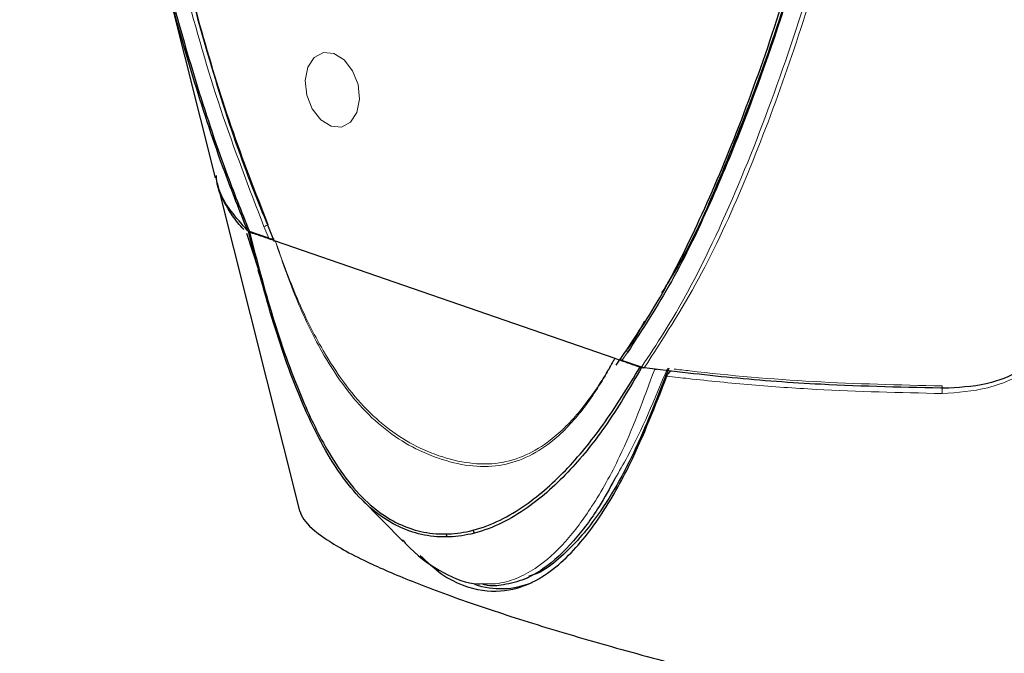
# Model space of a CAD drawing. Units: millimetres. Extents: x 0 to 414, y 0 to 297.
# Drawn here: x 73 to 81, y 77 to 82 of the extents above; entities that cross this region are included whole.
import ezdxf

# ---------------------------------------------------------------- set-up
doc = ezdxf.new("R2010")
doc.units = ezdxf.units.MM

msp = doc.modelspace()

# ---------------------------------------------------------------- linework, layer by layer
at = {"color": 7, "linetype": 'Continuous', "lineweight": 30}
for p, q in [((74.4385, 82.1762), (74.8598, 80.494)), ((74.8763, 80.4555), (75.4784, 78.0513)), ((75.0916, 80.0871), (75.1777, 79.8194)), ((75.1037, 80.1023), (75.1056, 80.1003)), ((75.2546, 80.0501), (75.1119, 80.0995)), ((75.3004, 80.0326), (75.3008, 80.0325)), ((75.3008, 80.0325), (77.7908, 79.1702)), ((75.1735, 79.818), (75.1962, 79.7479)), ((77.7908, 79.1702), (77.7912, 79.1701)), ((77.9849, 79.1046), (77.8421, 79.1541)), ((77.9866, 79.1026), (78.0012, 79.1008)), ((78.0829, 79.0905), (78.096, 79.0896)), ((75.9335, 78.1349), (76.2401, 77.8249)), ((77.1264, 77.5492), (77.1632, 77.5645))]:
    msp.add_line(p, q, dxfattribs=at)
at = {"color": 8, "linetype": 'Continuous', "lineweight": 0}
for p, q in [((75.2546, 80.0501), (75.2187, 80.1361)), ((77.8837, 79.2132), (77.8421, 79.1541))]:
    msp.add_line(p, q, dxfattribs=at)
at = {"color": 8, "linetype": 'Continuous', "lineweight": 0, "flags": 128}
msp.add_lwpolyline([(75.9195, 81.0702), (75.9004, 80.9732), (75.8539, 80.9015), (75.7871, 80.8659), (75.7102, 80.8719), (75.6349, 80.9186), (75.5726, 80.9989), (75.5329, 81.1004), (75.5217, 81.2079), (75.5409, 81.3049), (75.5874, 81.3766), (75.6541, 81.4121), (75.731, 81.4061), (75.8063, 81.3594), (75.8686, 81.2792), (75.9083, 81.1776), (75.9195, 81.0702)], dxfattribs=at)
at = {"color": 7, "linetype": 'Continuous', "lineweight": 30, "flags": 128}
for points in [[(76.562, 77.8587), (76.5592, 77.8669), (76.5549, 77.8814)], [(76.7585, 77.8882), (76.7547, 77.9033), (76.7519, 77.9111)]]:
    msp.add_lwpolyline(points, dxfattribs=at)
at = {"color": 8, "linetype": 'Continuous', "lineweight": 0}
for centre, radius, start, end in [((75.2956, 79.9996), 0.1566, 106.79185, 119.39253), ((77.8965, 79.2251), 0.0174, 159.38606, 222.93192), ((79.9151, 78.9333), 0.2761, 355.42628, 6.9132)]:
    msp.add_arc(centre, radius, start, end, dxfattribs=at)
at = {"color": 7, "linetype": 'Continuous', "lineweight": 30}
for centre, major_axis, ratio, start_param, end_param in [((75.2723, 80.055), (0.028, -0.003), 0.301595, 4.063498, 5.581935), ((77.8598, 79.159), (0.028, -0.003), 0.301595, 2.976691, 4.063498), ((75.6969, 103.7748), (-1.287, 26.2947), 0.14861, 3.085166, 3.193476)]:
    msp.add_ellipse(centre, major_axis=major_axis, ratio=ratio, start_param=start_param, end_param=end_param, dxfattribs=at)
for points, knots in [([(75.0986, 80.1066), (75.0415, 80.2497), (74.8992, 80.6064), (74.7058, 81.195), (74.4865, 81.9636), (74.2757, 82.8415), (74.0114, 84.1578), (73.7686, 85.7229), (73.5618, 87.4878), (73.4715, 88.586), (73.4281, 89.1142)], [0, 0, 0, 0, 0.050223, 0.125213, 0.200555, 0.30898, 0.417435, 0.636307, 0.82507, 1, 1, 1, 1]), ([(73.4368, 89.1012), (73.4822, 88.5536), (73.573, 87.4585), (73.7562, 85.9201), (73.9665, 84.491), (74.209, 83.1741), (74.4654, 82.0755), (74.7147, 81.1991), (74.9091, 80.6073), (75.0532, 80.2466), (75.1119, 80.0995)], [0, 0, 0, 0, 0.181477, 0.362935, 0.508104, 0.653327, 0.798311, 0.873354, 0.948369, 1, 1, 1, 1]), ([(73.6075, 88.9947), (73.6524, 88.4513), (73.7395, 87.3978), (73.9189, 85.8665), (74.128, 84.4459), (74.3531, 83.2294), (74.5827, 82.2108), (74.8072, 81.3803), (75.036, 80.656), (75.2137, 80.223), (75.2945, 80.0261)], [0, 0, 0, 0, 0.180609, 0.350189, 0.50738, 0.650971, 0.753597, 0.846823, 0.930371, 1, 1, 1, 1]), ([(80.1889, 86.7631), (80.1162, 86.3407), (79.9395, 85.3146), (79.6, 83.72), (79.1885, 82.1863), (78.8034, 81.0567), (78.4911, 80.3), (78.2148, 79.7238), (77.994, 79.3833), (77.8837, 79.2132)], [0, 0, 0, 0, 0.154058, 0.374298, 0.594443, 0.744743, 0.829874, 0.915052, 1, 1, 1, 1]), ([(78.1358, 79.6499), (78.1777, 79.7174), (78.3462, 79.9889), (78.5847, 80.5386), (78.872, 81.2668), (79.1306, 82.0532), (79.3692, 82.878), (79.6614, 84.0302), (79.8584, 84.9584), (80.0122, 85.7686), (80.089, 86.187), (80.1527, 86.566), (80.1877, 86.7739)], [0, 0, 0, 0, 0.035535, 0.142802, 0.252797, 0.362818, 0.480651, 0.598494, 0.835186, 0.851903, 0.918771, 1, 1, 1, 1]), ([(77.8015, 79.1191), (77.9036, 79.2697), (78.1202, 79.5895), (78.4093, 80.1655), (78.6962, 80.8399), (78.974, 81.6172), (79.2733, 82.5915), (79.5811, 83.7831), (79.8901, 85.2029), (80.0647, 86.2082), (80.1549, 86.7275)], [0, 0, 0, 0, 0.075971, 0.16127, 0.256411, 0.361097, 0.474926, 0.636965, 0.812489, 1, 1, 1, 1]), ([(75.0986, 80.1066), (75.0141, 80.2022), (74.8997, 80.3316), (74.8752, 80.4621), (74.8688, 80.4962)], [0, 0, 0, 0, 0.738991, 1, 1, 1, 1]), ([(75.07, 80.1134), (75.0554, 80.1302), (75.0112, 80.181), (74.9312, 80.3007), (74.8721, 80.4172), (74.8707, 80.4982), (74.8705, 80.5107)], [0, 0, 0, 0, 0.12803, 0.387051, 0.905769, 1, 1, 1, 1]), ([(75.1119, 80.0995), (75.1077, 80.1012), (75.1022, 80.1034), (75.0993, 80.106), (75.0986, 80.1066)], [0, 0, 0, 0, 0.7527034, 1, 1, 1, 1]), ([(77.9866, 79.1026), (77.8999, 78.9538), (77.7395, 78.6784), (77.4515, 78.3231), (77.1846, 78.0855), (76.9389, 77.9439), (76.7461, 77.8757), (76.5541, 77.8515), (76.4037, 77.8671), (76.2033, 77.9242), (76.0082, 78.0455), (75.8119, 78.2667), (75.6431, 78.5269), (75.4558, 78.9246), (75.2676, 79.469), (75.16, 79.8883), (75.1056, 80.1003)], [0, 0, 0, 0, 0.10793, 0.199746, 0.29338, 0.342574, 0.392734, 0.435594, 0.479649, 0.500186, 0.583878, 0.634848, 0.687287, 0.769164, 0.883347, 1, 1, 1, 1]), ([(75.1056, 80.1003), (75.1066, 80.0994), (75.1081, 80.0982), (75.1109, 80.0972), (75.1118, 80.0969)], [0, 0, 0, 0, 0.67315, 1, 1, 1, 1]), ([(75.1118, 80.0969), (75.1659, 79.8892), (75.2741, 79.4744), (75.4629, 78.9361), (75.649, 78.5416), (75.816, 78.2843), (76.0095, 78.0652), (76.2028, 77.9451), (76.3993, 77.8889), (76.5474, 77.8739), (76.736, 77.897), (76.9269, 77.9649), (77.1691, 78.1041), (77.4352, 78.3386), (77.7228, 78.6894), (77.8879, 78.9599), (77.9765, 79.1049)], [0, 0, 0, 0, 0.115819, 0.231348, 0.313358, 0.364985, 0.416523, 0.49982, 0.520263, 0.563506, 0.606778, 0.656349, 0.705989, 0.798966, 0.892207, 1, 1, 1, 1]), ([(75.1118, 80.0969), (75.143, 80.0862), (75.2057, 80.0648), (75.2687, 80.0434), (75.3004, 80.0326)], [0, 0, 0, 0, 0.49681, 1, 1, 1, 1]), ([(77.8866, 79.2366), (77.8866, 79.2366), (77.9319, 79.301), (77.9717, 79.3724), (78.0115, 79.4438)], [0, 0, 0, 0, 0.000024, 1, 1, 1, 1]), ([(81.0693, 79.3971), (81.0341, 79.3373), (80.9639, 79.2182), (80.7785, 79.0791), (80.5354, 78.971), (80.3444, 78.9571), (80.2385, 78.9494)], [0, 0, 0, 0, 0.217776, 0.434397, 0.686336, 1, 1, 1, 1]), ([(77.7912, 79.1701), (77.8222, 79.1591), (77.8839, 79.1374), (77.9458, 79.1157), (77.9765, 79.1049)], [0, 0, 0, 0, 0.5031881, 1, 1, 1, 1]), ([(77.9765, 79.1049), (77.9786, 79.1043), (77.9816, 79.1033), (77.9854, 79.1028), (77.9866, 79.1026)], [0, 0, 0, 0, 0.6767863, 1, 1, 1, 1]), ([(78.0062, 79.0998), (78.0003, 79.1008), (77.9925, 79.1021), (77.9864, 79.1041), (77.9849, 79.1046)], [0, 0, 0, 0, 0.754891, 1, 1, 1, 1]), ([(76.3636, 77.7231), (76.4162, 77.6741), (76.5615, 77.5385), (76.8167, 77.4485), (77.0634, 77.467), (77.2584, 77.5584), (77.4697, 77.7251), (77.6913, 78.0018), (77.945, 78.4557), (78.0872, 78.8207), (78.1724, 79.0392)], [0, 0, 0, 0, 0.063122, 0.174396, 0.274891, 0.35608, 0.437465, 0.598253, 0.759528, 1, 1, 1, 1]), ([(78.1861, 79.098), (78.1095, 78.8999), (77.9555, 78.5014), (77.6891, 78.0215), (77.4304, 77.7327), (77.2609, 77.6027), (77.1813, 77.5768), (77.161, 77.5702)], [0, 0, 0, 0, 0.314015, 0.631602, 0.852084, 0.962183, 1, 1, 1, 1]), ([(80.2385, 78.9494), (79.9258, 78.9559), (79.3947, 78.9671), (78.644, 79.0218), (78.2199, 79.0737), (78.0062, 79.0998)], [0, 0, 0, 0, 0.415336, 0.705483, 1, 1, 1, 1]), ([(78.1724, 79.0392), (78.174, 79.0427), (78.1772, 79.0499), (78.1859, 79.0615), (78.1947, 79.0712), (78.2008, 79.0758), (78.2029, 79.0774)], [0, 0, 0, 0, 0.267576, 0.533692, 0.843262, 1, 1, 1, 1]), ([(77.7905, 78.2848), (77.7531, 78.216), (77.662, 78.0486), (77.4907, 77.8204), (77.3056, 77.6437), (77.1292, 77.5422), (76.9857, 77.5079), (76.8799, 77.4923), (76.8246, 77.5117), (76.817, 77.5144)], [0, 0, 0, 0, 0.160722, 0.391659, 0.626646, 0.752077, 0.880191, 0.983421, 1, 1, 1, 1]), ([(75.4797, 78.0517), (75.4876, 78.0306), (75.5099, 77.9707), (75.6203, 77.8738), (75.7959, 77.766), (75.9968, 77.6628), (76.294, 77.5337), (76.714, 77.378), (77.2103, 77.2158), (77.7654, 77.0521), (78.4271, 76.8735), (79.1972, 76.6838), (79.9611, 76.5121), (80.6397, 76.37), (81.2216, 76.2549), (81.794, 76.1477), (82.4326, 76.0347), (83.1316, 75.9195), (83.8757, 75.807), (84.5859, 75.7097), (85.3722, 75.6124), (85.8809, 75.5628), (86.1847, 75.5331)], [0, 0, 0, 0, 0.031819, 0.090346, 0.120568, 0.150784, 0.195642, 0.241768, 0.286646, 0.331511, 0.377541, 0.437256, 0.498684, 0.540859, 0.583365, 0.625525, 0.667908, 0.728246, 0.789041, 0.849362, 0.910022, 1, 1, 1, 1]), ([(76.234, 77.8368), (76.2525, 77.8164), (76.3451, 77.7147), (76.5335, 77.5875), (76.711, 77.5149), (76.7951, 77.5157), (76.7999, 77.5157)], [0, 0, 0, 0, 0.107872, 0.539368, 0.973746, 1, 1, 1, 1])]:
    msp.add_open_spline(points, degree=3, knots=knots, dxfattribs=at)
at = {"color": 8, "linetype": 'Continuous', "lineweight": 0}
for points, knots in [([(75.2187, 80.1361), (75.1089, 80.4207), (74.8892, 80.9902), (74.6356, 81.8848), (74.4139, 82.7937), (74.2215, 83.7379), (74.0525, 84.7057), (73.8569, 86.0287), (73.6865, 87.482), (73.5936, 88.6012), (73.5555, 89.0601)], [0, 0, 0, 0, 0.100105, 0.200336, 0.30312, 0.405928, 0.515852, 0.625784, 0.84659, 1, 1, 1, 1]), ([(73.5901, 89.0585), (73.6281, 88.6012), (73.7209, 87.4853), (73.9281, 85.705), (74.2108, 83.9291), (74.4989, 82.5656), (74.7449, 81.6159), (74.9686, 80.8696), (75.1565, 80.3894), (75.2503, 80.1496)], [0, 0, 0, 0, 0.153152, 0.373717, 0.594186, 0.745431, 0.830333, 0.915281, 1, 1, 1, 1]), ([(77.9849, 79.1046), (78.0417, 79.1896), (78.262, 79.5189), (78.5893, 80.1641), (78.9471, 81.0568), (79.2606, 81.9993), (79.6118, 83.2494), (79.9753, 84.8169), (80.1967, 86.0862), (80.3076, 86.722)], [0, 0, 0, 0, 0.042719, 0.165558, 0.288551, 0.414503, 0.540484, 0.769859, 1, 1, 1, 1]), ([(80.3483, 86.7179), (80.2365, 86.0815), (80.013, 84.809), (79.7081, 83.5128), (79.4617, 82.5962), (79.2931, 82.0147), (79.0427, 81.2387), (78.7508, 80.4685), (78.4171, 79.7378), (78.143, 79.3121), (78.0062, 79.0998)], [0, 0, 0, 0, 0.230164, 0.460265, 0.484193, 0.579918, 0.685007, 0.790387, 0.895405, 1, 1, 1, 1]), ([(77.7912, 79.1701), (77.7901, 79.1679), (77.77, 79.1299), (77.6939, 78.9918), (77.5489, 78.7716), (77.3497, 78.5632), (77.144, 78.4351), (76.942, 78.3723), (76.7229, 78.3735), (76.5257, 78.4225), (76.3353, 78.4993), (76.1537, 78.6064), (75.9614, 78.7716), (75.7897, 78.9794), (75.614, 79.2572), (75.4461, 79.6103), (75.349, 79.8917), (75.3004, 80.0326)], [0, 0, 0, 0, 0.00203, 0.035379, 0.130569, 0.225483, 0.292561, 0.35955, 0.429683, 0.499964, 0.543258, 0.608399, 0.673474, 0.73797, 0.80256, 0.90115, 1, 1, 1, 1]), ([(75.3008, 80.0325), (75.3511, 79.8928), (75.4515, 79.6138), (75.6231, 79.2653), (75.7996, 78.9909), (75.9705, 78.7859), (76.1611, 78.6227), (76.3409, 78.517), (76.5294, 78.441), (76.7246, 78.3924), (76.9415, 78.3908), (77.1414, 78.4523), (77.3455, 78.5776), (77.5444, 78.7808), (77.6931, 78.9971), (77.77, 79.1333), (77.7908, 79.1702)], [0, 0, 0, 0, 0.099231, 0.198232, 0.262709, 0.327089, 0.391917, 0.456808, 0.500035, 0.570102, 0.640022, 0.706821, 0.773716, 0.868957, 0.964452, 1, 1, 1, 1]), ([(81.1149, 79.4065), (81.0936, 79.3665), (81.035, 79.2565), (80.8453, 79.079), (80.5439, 78.9352), (80.3029, 78.9189), (80.1902, 78.9112)], [0, 0, 0, 0, 0.129503, 0.356287, 0.699175, 1, 1, 1, 1]), ([(76.7999, 77.5157), (76.8394, 77.514), (76.9333, 77.51), (77.0703, 77.5496), (77.2467, 77.6439), (77.4353, 77.8184), (77.64, 78.0971), (77.869, 78.5079), (78.0021, 78.8703), (78.0829, 79.0905)], [0, 0, 0, 0, 0.057922, 0.137628, 0.219352, 0.367492, 0.519287, 0.707878, 1, 1, 1, 1]), ([(78.1758, 79.0949), (78.0834, 78.871), (77.9646, 78.5834), (77.8221, 78.3389), (77.7905, 78.2848)], [0, 0, 0, 0, 0.778317, 1, 1, 1, 1]), ([(80.1902, 78.9112), (79.8816, 78.918), (79.4143, 78.9283), (78.7928, 78.9729), (78.457, 79.0057), (78.2516, 79.0294), (78.1996, 79.0358), (78.1724, 79.0392)], [0, 0, 0, 0, 0.454042, 0.687225, 0.920372, 0.958291, 1, 1, 1, 1]), ([(78.2251, 79.0908), (78.2632, 79.0863), (78.5965, 79.0464), (79.2529, 78.9891), (79.8742, 78.9741), (80.1891, 78.9665)], [0, 0, 0, 0, 0.059772, 0.523322, 1, 1, 1, 1])]:
    msp.add_open_spline(points, degree=3, knots=knots, dxfattribs=at)

doc.saveas('drawing.dxf')
